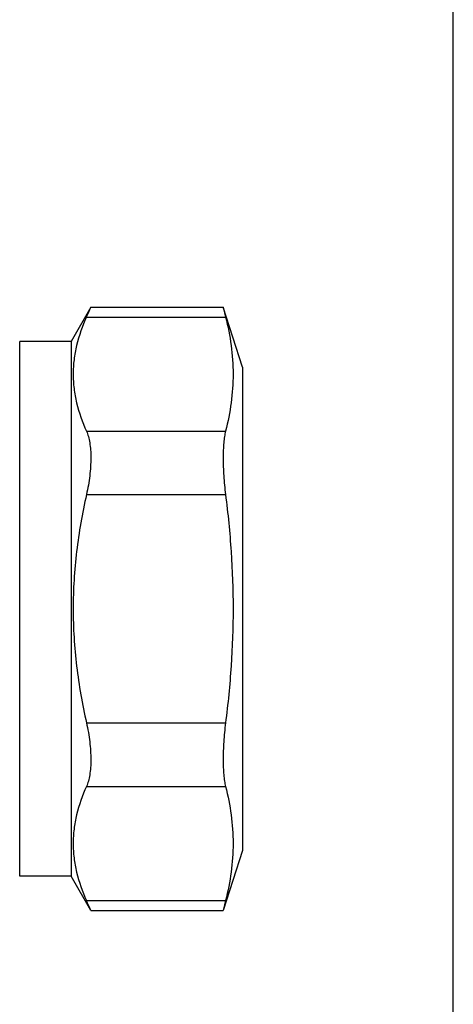
# Model space of a CAD drawing. Units: millimetres. Extents: x 0 to 297, y 0 to 210.
# Drawn here: x 267 to 297, y 83 to 151 of the extents above; entities that cross this region are included whole.
import ezdxf

# ---------------------------------------------------------------- set-up
doc = ezdxf.new("R2010")
doc.units = ezdxf.units.MM
doc.header["$LTSCALE"] = 16.335
doc.layers.get('0').update_dxf_attribs({"linetype": 'CONTINUOUS'})
doc.layers.add('A_STD', color=7, linetype='CONTINUOUS')

msp = doc.modelspace()

# ---------------------------------------------------------------- linework, layer by layer
at = {"color": 7, "linetype": 'Continuous'}
for p, q in [((297, 0), (297, 210)), ((272.279, 131.012), (270.929, 128.674)), ((272.279, 131.012), (281.301, 131.012)), ((271.982, 130.342), (281.467, 130.342)), ((270.929, 128.674), (267.429, 128.674)), ((267.429, 92.173), (267.429, 128.674)), ((270.929, 128.674), (270.929, 92.173)), ((271.982, 122.548), (281.467, 122.548)), ((271.982, 118.218), (281.467, 118.218)), ((271.982, 102.629), (281.467, 102.629)), ((271.982, 98.299), (281.467, 98.299)), ((270.929, 92.173), (267.429, 92.173)), ((272.279, 89.835), (270.929, 92.173)), ((271.982, 90.505), (281.467, 90.505)), ((272.279, 89.835), (281.301, 89.835))]:
    msp.add_line(p, q, dxfattribs=at)
for centre, radius, start, end in [((200.322, 162.464), 78.531, 335.85573, 336.39021), ((200.63, 58.519), 78.194, 23.60864, 24.14542)]:
    msp.add_arc(centre, radius, start, end, dxfattribs=at)
for points, knots in [([(271.982, 130.342), (271.703, 129.719), (271.357, 128.757), (271.114, 127.433), (271.053, 126.445), (271.114, 125.457), (271.357, 124.133), (271.703, 123.171), (271.982, 122.548)], [0, 0, 0, 0, 0.25437, 0.37784, 0.5, 0.62216, 0.74563, 1, 1, 1, 1]), ([(271.982, 122.548), (272.034, 122.432), (272.124, 122.172), (272.214, 121.741), (272.268, 121.249), (272.285, 120.703), (272.265, 120.115), (272.188, 119.278), (272.078, 118.642), (271.982, 118.218)], [0, 0, 0, 0, 0.086858, 0.187099, 0.300288, 0.425247, 0.560108, 0.702549, 1, 1, 1, 1]), ([(271.982, 118.218), (271.696, 116.94), (271.352, 115), (271.114, 112.389), (271.053, 110.424), (271.114, 108.458), (271.352, 105.847), (271.696, 103.908), (271.982, 102.629)], [0, 0, 0, 0, 0.249961, 0.37498, 0.5, 0.62502, 0.750039, 1, 1, 1, 1]), ([(271.982, 102.629), (272.078, 102.205), (272.188, 101.569), (272.265, 100.732), (272.285, 100.144), (272.268, 99.598), (272.214, 99.106), (272.124, 98.675), (272.034, 98.415), (271.982, 98.299)], [0, 0, 0, 0, 0.297456, 0.4399, 0.574762, 0.69972, 0.812906, 0.913143, 1, 1, 1, 1]), ([(271.982, 98.299), (271.703, 97.676), (271.357, 96.714), (271.114, 95.39), (271.053, 94.402), (271.114, 93.414), (271.357, 92.091), (271.703, 91.128), (271.982, 90.505)], [0, 0, 0, 0, 0.25437, 0.37784, 0.5, 0.62216, 0.74563, 1, 1, 1, 1])]:
    msp.add_open_spline(points, degree=3, knots=knots, dxfattribs=at)
at = {"layer": 'A_STD', "color": 7, "linetype": 'Continuous'}
for p, q in [((282.629, 126.924), (281.301, 131.012)), ((281.301, 131.012), (281.467, 130.342)), ((282.629, 126.924), (282.629, 93.924)), ((282.629, 93.924), (281.301, 89.835)), ((281.467, 90.505), (281.301, 89.835))]:
    msp.add_line(p, q, dxfattribs=at)
for points, knots in [([(281.467, 130.342), (281.629, 129.702), (281.887, 128.411), (282.025, 126.445), (281.887, 124.479), (281.629, 123.188), (281.467, 122.548)], [0, 0, 0, 0, 0.251531, 0.5, 0.748469, 1, 1, 1, 1]), ([(281.467, 122.548), (281.437, 122.429), (281.387, 122.165), (281.337, 121.736), (281.307, 121.246), (281.293, 120.496), (281.333, 119.479), (281.413, 118.647), (281.467, 118.218)], [0, 0, 0, 0, 0.084883, 0.184693, 0.298128, 0.423515, 0.701584, 1, 1, 1, 1]), ([(281.467, 118.218), (281.63, 116.925), (281.888, 114.332), (282.024, 110.424), (281.888, 106.515), (281.63, 103.922), (281.467, 102.629)], [0, 0, 0, 0, 0.250004, 0.5, 0.749996, 1, 1, 1, 1]), ([(281.467, 102.629), (281.413, 102.2), (281.333, 101.368), (281.293, 100.351), (281.307, 99.601), (281.337, 99.111), (281.387, 98.682), (281.437, 98.418), (281.467, 98.299)], [0, 0, 0, 0, 0.298418, 0.576487, 0.701874, 0.815308, 0.915117, 1, 1, 1, 1]), ([(281.467, 98.299), (281.629, 97.659), (281.887, 96.368), (282.025, 94.402), (281.887, 92.436), (281.629, 91.145), (281.467, 90.505)], [0, 0, 0, 0, 0.251531, 0.5, 0.748469, 1, 1, 1, 1])]:
    msp.add_open_spline(points, degree=3, knots=knots, dxfattribs=at)

doc.saveas('drawing.dxf')
